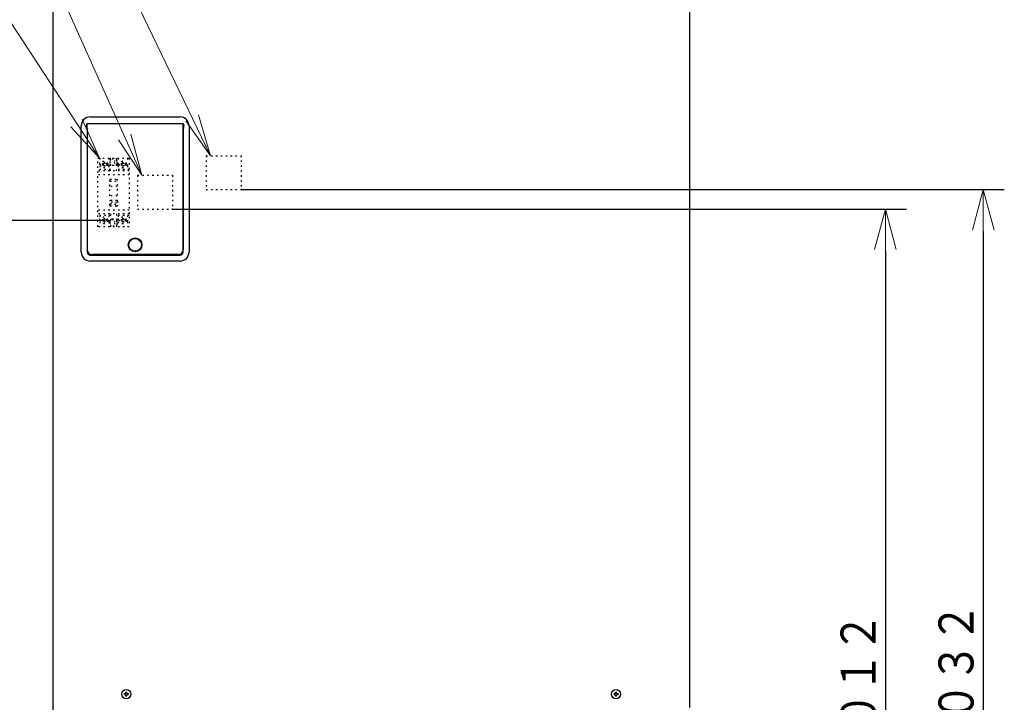
# Model space of a CAD drawing. Extents: x 0 to 420, y 0 to 297.
# Drawn here: x 77 to 148, y 70 to 119 of the extents above; entities that cross this region are included whole.
import ezdxf

# ---------------------------------------------------------------- set-up
doc = ezdxf.new("R2010")
doc.units = 0
doc.linetypes.add('DOT', pattern=[0.25, 0, -0.25])
doc.layers.get('0').update_dxf_attribs({"linetype": 'CONTINUOUS'})
doc.layers.add('DD0', color=7, linetype='CONTINUOUS')
doc.layers.add('M1', color=3, linetype='CONTINUOUS')
doc.styles.get("Standard").update_dxf_attribs({"font": 'txt', "bigfont": 'BIGFONT'})
doc.dimstyles.new('LEADSTYL', dxfattribs={"dimtxt": 3.2, "dimasz": 3, "dimexe": 0.18, "dimexo": 0.0625, "dimgap": 1, "dimtad": 0, "dimtih": 1, "dimtoh": 1, "dimdec": 4, "dimzin": 0, "dimdsep": 46, "dimtxsty": 'STANDARD', "dimblk1": 'OPEN', "dimblk2": 'OPEN', "dimsah": 1, "dimcen": 0.09, "dimadec": 0, "dimazin": 0, "dimtfac": 1, "dimtdec": 4, "dimtofl": 0, "dimtmove": 0, "dimatfit": 3, "dimfxl": 1, "dimtolj": 1, "dimtzin": 0, "dimarcsym": 0})
doc.dimstyles.get("Standard").update_dxf_attribs({"dimtxt": 3.2, "dimasz": 3, "dimexe": 1.5, "dimexo": 0, "dimgap": 1, "dimtad": 3, "dimtih": 1, "dimtoh": 1, "dimdsep": 46, "dimtxsty": 'STANDARD', "dimblk1": 'OPEN', "dimblk2": 'OPEN', "dimsah": 1, "dimcen": 0.09, "dimadec": 0, "dimazin": 0, "dimtfac": 1, "dimtdec": 4, "dimtofl": 0, "dimtmove": 0, "dimatfit": 3, "dimfxl": 1, "dimtolj": 1, "dimtzin": 0, "dimlwd": 13, "dimlwe": 13, "dimarcsym": 0})

# ---------------------------------------------------------------- blocks, each defined once
blk = doc.blocks.new('_OPEN')
at = {"color": 0, "lineweight": 13}
for p, q in [((-0.965926, 0.258819), (0, 0)), ((0, 0), (-1, 0)), ((0, 0), (-0.965926, -0.258819))]:
    blk.add_line(p, q, dxfattribs=at)
blk = doc.blocks.new('*D13')
for p in [(52.710495, 104.679712), (83.33662, 104.679712), (81.841205, 34.64471)]:
    blk.add_point(p)
at = {"layer": 'DD0', "linetype": 'CONTINUOUS'}
for p, q in [((83.336617, 104.67971), (51.210495, 104.67971)), ((52.710495, 101.67971), (52.710495, 37.644711)), ((81.841202, 34.644711), (51.210495, 34.644711))]:
    blk.add_line(p, q, dxfattribs=at)
at = {"layer": 'DD0', "xscale": 3, "yscale": 3}
for p, rotation in [((52.710495, 104.67971), 90), ((52.710495, 34.644711), 270)]:
    blk.add_blockref('_OPEN', p, dxfattribs=dict(at, rotation=rotation))
at = {"layer": 'DD0', "width": 0.833333}
blk.add_text('１００１', height=2.5, rotation=90.000003, dxfattribs=at).set_placement((52.010494, 64.870542))
blk = doc.blocks.new('*D14')
for p in [(88.208618, 105.484711), (122.982689, 34.644711), (139.161942, 34.644711)]:
    blk.add_point(p)
at = {"layer": 'DD0', "linetype": 'CONTINUOUS'}
for p, q in [((88.208618, 105.484711), (140.661942, 105.484711)), ((139.161942, 102.484711), (139.161942, 37.644711)), ((122.982689, 34.644711), (140.661942, 34.644711))]:
    blk.add_line(p, q, dxfattribs=at)
at = {"layer": 'DD0', "xscale": 3, "yscale": 3}
for p, rotation in [((139.161942, 105.484711), 90), ((139.161942, 34.644711), 270)]:
    blk.add_blockref('_OPEN', p, dxfattribs=dict(at, rotation=rotation))
at = {"layer": 'DD0', "width": 0.833333}
blk.add_text('１０１２', height=2.5, rotation=90.000003, dxfattribs=at).set_placement((138.461945, 65.273046))
blk = doc.blocks.new('*D15')
for p in [(93.10862, 106.884712), (122.982689, 34.644711), (146.161942, 34.644711)]:
    blk.add_point(p)
at = {"layer": 'DD0', "linetype": 'CONTINUOUS'}
for p, q in [((93.10862, 106.884712), (147.661942, 106.884712)), ((146.161942, 103.884712), (146.161942, 37.644711)), ((122.982689, 34.644711), (147.661942, 34.644711))]:
    blk.add_line(p, q, dxfattribs=at)
at = {"layer": 'DD0', "xscale": 3, "yscale": 3}
for p, rotation in [((146.161942, 106.884712), 90), ((146.161942, 34.644711), 270)]:
    blk.add_blockref('_OPEN', p, dxfattribs=dict(at, rotation=rotation))
at = {"layer": 'DD0', "width": 0.833333}
blk.add_text('１０３２', height=2.5, rotation=90.000003, dxfattribs=at).set_placement((145.461945, 65.973043))
blk = doc.blocks.new('*D16')
for p in [(99.611946, 158.583206), (44.710495, 34.644711), (81.841202, 34.644711)]:
    blk.add_point(p)
at = {"layer": 'DD0', "linetype": 'CONTINUOUS'}
for p, q in [((99.611946, 158.583206), (43.210495, 158.583206)), ((44.710495, 155.583206), (44.710495, 37.644711)), ((81.841202, 34.644711), (43.210495, 34.644711))]:
    blk.add_line(p, q, dxfattribs=at)
at = {"layer": 'DD0', "xscale": 3, "yscale": 3}
for p, rotation in [((44.710495, 158.583206), 90), ((44.710495, 34.644711), 270)]:
    blk.add_blockref('_OPEN', p, dxfattribs=dict(at, rotation=rotation))
at = {"layer": 'DD0', "width": 0.833333}
blk.add_text('１７７１', height=2.5, rotation=90.000003, dxfattribs=at).set_placement((44.010494, 91.822294))

msp = doc.modelspace()

# ---------------------------------------------------------------- linework, layer by layer
at = {"layer": 'M1', "linetype": 'CONTINUOUS', "lineweight": 25}
for p, q in [((79.661948, 156.133216), (79.661948, 69.65346)), ((125.16195, 156.133216), (125.16195, 69.88621)), ((82.321947, 112.06471), (88.761947, 112.06471)), ((81.691946, 102.404709), (81.691946, 111.43471)), ((82.069947, 111.349231), (82.069947, 111.450189)), ((82.108447, 111.563952), (82.108447, 111.592178)), ((82.108447, 111.235473), (82.108447, 111.563952)), ((82.111947, 111.563952), (82.108447, 111.563952)), ((82.108447, 111.235473), (82.111947, 111.235473)), ((82.108447, 111.207243), (82.108447, 111.235473)), ((82.111947, 111.563952), (82.111947, 111.592178)), ((88.971947, 111.570265), (82.111947, 111.570265)), ((82.111947, 111.235473), (82.111947, 111.563952)), ((82.111947, 111.207243), (82.111947, 111.235473)), ((82.111947, 111.207243), (82.111947, 102.579709)), ((82.111947, 111.207243), (82.111947, 102.404709)), ((88.971947, 111.563952), (88.971947, 111.592178)), ((88.971947, 111.235473), (88.971947, 111.563952)), ((88.975447, 111.563952), (88.971947, 111.563952)), ((88.971947, 111.207243), (88.971947, 111.235473)), ((88.971947, 111.235473), (88.975447, 111.235473)), ((88.971947, 111.207243), (88.971947, 102.579709)), ((88.971947, 102.404709), (88.971947, 111.207243)), ((88.975447, 111.563952), (88.975447, 111.592178)), ((88.975447, 111.235473), (88.975447, 111.563952)), ((88.975447, 111.207243), (88.975447, 111.235473)), ((89.013946, 111.349231), (89.013946, 111.450189)), ((89.391946, 111.43471), (89.391946, 102.404709)), ((82.321947, 102.194712), (88.761947, 102.194712)), ((88.621947, 102.229709), (82.461947, 102.229709)), ((83.126947, 102.229709), (83.126947, 102.194712)), ((83.476946, 102.229709), (83.476946, 102.194712)), ((87.606946, 102.229709), (87.606946, 102.194712)), ((87.956947, 102.229709), (87.956947, 102.194712)), ((88.761947, 101.774709), (82.321947, 101.774709)), ((84.770453, 70.86971), (84.841948, 70.86971)), ((84.770453, 70.79971), (84.841948, 70.79971)), ((84.812403, 70.86971), (84.812403, 70.79971)), ((84.876947, 70.904711), (84.876947, 70.976204)), ((84.946946, 70.934255), (84.876947, 70.934255)), ((84.876947, 70.693217), (84.876947, 70.764711)), ((84.876947, 70.735166), (84.946946, 70.735166)), ((84.946946, 70.904711), (84.946946, 70.976204)), ((84.946946, 70.693217), (84.946946, 70.764711)), ((84.981947, 70.86971), (85.053441, 70.86971)), ((84.981947, 70.79971), (85.053441, 70.79971)), ((85.011491, 70.79971), (85.011491, 70.86971)), ((119.770453, 70.86971), (119.841947, 70.86971)), ((119.770453, 70.79971), (119.841947, 70.79971)), ((119.812403, 70.86971), (119.812403, 70.79971)), ((119.876947, 70.904711), (119.876947, 70.976204)), ((119.946946, 70.934255), (119.876947, 70.934255)), ((119.876947, 70.693217), (119.876947, 70.764711)), ((119.876947, 70.735166), (119.946946, 70.735166)), ((119.946946, 70.904711), (119.946946, 70.976204)), ((119.946946, 70.693217), (119.946946, 70.764711)), ((119.981946, 70.86971), (120.053441, 70.86971)), ((119.981946, 70.79971), (120.053441, 70.79971)), ((120.01149, 70.79971), (120.01149, 70.86971))]:
    msp.add_line(p, q, dxfattribs=at)
at = {"layer": 'M1', "color": 253, "linetype": 'DOT', "lineweight": 25}
for p, q in [((82.88162, 104.224712), (82.88162, 109.124712)), ((82.88162, 109.124712), (85.12162, 109.124712)), ((83.00762, 109.124712), (83.00762, 108.766707)), ((83.66562, 109.124712), (83.66562, 108.766707)), ((83.79162, 109.029915), (83.79162, 109.124712)), ((84.21162, 109.029915), (84.21162, 109.124712)), ((84.33762, 109.124712), (84.33762, 108.766707)), ((84.99562, 109.124712), (84.99562, 108.766707)), ((85.12162, 109.124712), (85.12162, 104.224712)), ((90.61662, 109.299712), (93.10862, 109.299712)), ((90.61662, 109.299712), (90.61662, 106.884712)), ((93.10862, 109.299712), (93.10862, 106.884712)), ((83.00762, 108.572717), (83.00762, 108.319712)), ((83.29462, 108.711712), (83.095247, 108.711712)), ((83.29462, 108.627712), (83.095247, 108.627712)), ((83.37862, 108.788712), (83.29462, 108.788712)), ((83.29462, 108.788712), (83.29462, 108.711712)), ((83.29462, 108.627712), (83.29462, 108.550712)), ((83.37862, 108.550712), (83.29462, 108.550712)), ((83.37862, 108.788712), (83.37862, 108.711712)), ((83.577993, 108.711712), (83.37862, 108.711712)), ((83.37862, 108.627712), (83.37862, 108.550712)), ((83.577993, 108.627712), (83.37862, 108.627712)), ((84.33762, 108.592712), (83.66562, 108.592712)), ((83.66562, 108.572717), (83.66562, 108.319712)), ((83.79162, 108.214712), (83.79162, 108.65951)), ((84.105565, 108.948657), (83.897675, 108.740768)), ((84.105565, 108.740768), (83.897675, 108.948657)), ((84.21162, 108.214712), (84.21162, 108.65951)), ((84.33762, 108.572717), (84.33762, 108.319712)), ((84.62462, 108.711712), (84.425247, 108.711712)), ((84.62462, 108.627712), (84.425247, 108.627712)), ((84.70862, 108.788712), (84.62462, 108.788712)), ((84.62462, 108.788712), (84.62462, 108.711712)), ((84.62462, 108.627712), (84.62462, 108.550712)), ((84.70862, 108.550712), (84.62462, 108.550712)), ((84.70862, 108.788712), (84.70862, 108.711712)), ((84.907993, 108.711712), (84.70862, 108.711712)), ((84.70862, 108.627712), (84.70862, 108.550712)), ((84.907993, 108.627712), (84.70862, 108.627712)), ((84.99562, 108.572717), (84.99562, 108.319712)), ((83.79162, 108.319712), (82.88162, 108.319712)), ((85.12162, 108.214712), (82.88162, 108.214712)), ((85.12162, 107.934712), (82.88162, 107.934712)), ((85.12162, 108.319712), (84.21162, 108.319712)), ((85.71662, 107.899712), (88.20862, 107.899712)), ((85.71662, 107.899712), (85.71662, 105.484712)), ((88.20862, 107.899712), (88.20862, 105.484712)), ((83.74262, 106.429712), (83.74262, 107.619712)), ((83.74262, 107.619712), (84.26062, 107.619712)), ((83.74262, 107.479712), (84.26062, 107.479712)), ((84.26062, 107.094712), (83.74262, 107.094712)), ((84.26062, 107.619712), (84.26062, 106.429712)), ((84.26062, 106.429712), (83.74262, 106.429712)), ((90.61662, 106.884712), (93.10862, 106.884712)), ((83.72162, 105.764712), (83.72162, 106.044712)), ((83.79162, 106.114712), (84.21162, 106.114712)), ((84.21162, 105.694712), (83.79162, 105.694712)), ((83.83362, 105.806712), (83.83362, 106.002712)), ((83.83362, 106.002712), (84.16962, 106.002712)), ((84.16962, 105.806712), (83.83362, 105.806712)), ((84.16962, 106.002712), (84.16962, 105.806712)), ((84.28162, 106.044712), (84.28162, 105.764712)), ((85.12162, 105.414712), (82.88162, 105.414712)), ((85.12162, 105.134712), (82.88162, 105.134712)), ((83.79162, 105.029712), (82.88162, 105.029712)), ((83.00762, 105.029712), (83.00762, 104.776707)), ((83.66562, 105.029712), (83.66562, 104.776707)), ((83.79162, 105.134712), (83.79162, 104.689915)), ((84.21162, 105.134712), (84.21162, 104.689915)), ((85.12162, 105.029712), (84.21162, 105.029712)), ((84.33762, 105.029712), (84.33762, 104.776707)), ((84.99562, 105.029712), (84.99562, 104.776707)), ((85.71662, 105.484712), (88.20862, 105.484712)), ((85.12162, 104.224712), (82.88162, 104.224712)), ((83.00762, 104.582717), (83.00762, 104.224712)), ((83.29462, 104.721712), (83.095247, 104.721712)), ((83.29462, 104.637712), (83.095247, 104.637712)), ((83.37862, 104.798712), (83.29462, 104.798712)), ((83.29462, 104.798712), (83.29462, 104.721712)), ((83.29462, 104.637712), (83.29462, 104.560712)), ((83.37862, 104.560712), (83.29462, 104.560712)), ((83.37862, 104.798712), (83.37862, 104.721712)), ((83.577993, 104.721712), (83.37862, 104.721712)), ((83.37862, 104.637712), (83.37862, 104.560712)), ((83.577993, 104.637712), (83.37862, 104.637712)), ((84.33762, 104.756712), (83.66562, 104.756712)), ((83.66562, 104.582717), (83.66562, 104.224712)), ((83.79162, 104.31951), (83.79162, 104.224712)), ((84.105565, 104.400768), (83.897675, 104.608657)), ((84.105565, 104.608657), (83.897675, 104.400768)), ((84.21162, 104.31951), (84.21162, 104.224712)), ((84.33762, 104.582717), (84.33762, 104.224712)), ((84.62462, 104.721712), (84.425247, 104.721712)), ((84.62462, 104.637712), (84.425247, 104.637712)), ((84.70862, 104.798712), (84.62462, 104.798712)), ((84.62462, 104.798712), (84.62462, 104.721712)), ((84.62462, 104.637712), (84.62462, 104.560712)), ((84.70862, 104.560712), (84.62462, 104.560712)), ((84.70862, 104.798712), (84.70862, 104.721712)), ((84.907993, 104.721712), (84.70862, 104.721712)), ((84.907993, 104.637712), (84.70862, 104.637712)), ((84.70862, 104.637712), (84.70862, 104.560712)), ((84.99562, 104.582717), (84.99562, 104.224712))]:
    msp.add_line(p, q, dxfattribs=at)
for centre in [(84.00162, 108.844712), (83.33662, 108.669712), (84.66662, 108.669712), (83.33662, 104.679712), (84.66662, 104.679712), (84.00162, 104.504712)]:
    msp.add_circle(centre, 0.245, dxfattribs=at)
at = {"layer": 'M1', "linetype": 'CONTINUOUS', "lineweight": 25}
for centre, radius in [((85.541947, 102.929711), 0.49), ((85.541947, 102.929711), 0.455), ((84.911947, 70.834711), 0.329), ((119.911947, 70.834711), 0.329)]:
    msp.add_circle(centre, radius, dxfattribs=at)
for centre, radius, start, end in [((82.321947, 111.434711), 0.63, 90, 180), ((88.761947, 111.434711), 0.63, 0, 90), ((82.321947, 102.404711), 0.63, 180, 270), ((82.461947, 102.579711), 0.35, 180, 270), ((82.321947, 102.404711), 0.21, 180, 270), ((88.621947, 102.579711), 0.35, 270, 360), ((88.761947, 102.404711), 0.63, 270, 360), ((88.761947, 102.404711), 0.21, 270, 360)]:
    msp.add_arc(centre, radius, start, end, dxfattribs=at)
at = {"layer": 'M1', "color": 253, "linetype": 'DOT', "lineweight": 25}
for centre, radius, start, end in [((83.33662, 108.669712), 0.343, 163.573579, 196.426421), ((83.33662, 108.669712), 0.343, -16.426421, 16.426421), ((84.00162, 108.844712), 0.28, 138.590378, 221.409622), ((84.00162, 108.844712), 0.28, 318.590378, 401.409622), ((84.66662, 108.669712), 0.343, 163.573579, 196.426421), ((84.66662, 108.669712), 0.343, -16.426421, 16.426421), ((83.79162, 106.044712), 0.07, 90, 180), ((83.79162, 105.764712), 0.07, 180, 270), ((84.21162, 106.044712), 0.07, 0, 90), ((84.21162, 105.764712), 0.07, -90, 0), ((83.33662, 104.679712), 0.343, 163.573579, 196.426421), ((83.33662, 104.679712), 0.343, -16.426421, 16.426421), ((84.00162, 104.504712), 0.28, 138.590378, 221.409622), ((84.00162, 104.504712), 0.28, -41.409622, 41.409622), ((84.66662, 104.679712), 0.343, 163.573579, 196.426421), ((84.66662, 104.679712), 0.343, -16.426421, 16.426421)]:
    msp.add_arc(centre, radius, start, end, dxfattribs=at)
at = {"layer": 'M1', "linetype": 'CONTINUOUS', "lineweight": 25, "extrusion": (0, 0, -1)}
for points, knots in [([(82.108447, 111.563952), (82.107714, 111.563932), (82.106981, 111.563912), (82.106104, 111.563822), (82.104284, 111.563636), (82.101844, 111.563149), (82.099074, 111.561841), (82.096143, 111.560457), (82.092841, 111.558155), (82.089771, 111.554927), (82.086702, 111.551699), (82.083864, 111.547546), (82.081212, 111.541847), (82.07832, 111.535632), (82.075649, 111.527579), (82.073867, 111.517355), (82.070739, 111.49942), (82.070343, 111.474805), (82.069947, 111.450189)], [0, 0, 0, 0, 1, 1, 1, 2, 2, 2, 3, 3, 3, 4, 4, 4, 5, 5, 5, 6, 6, 6, 6]), ([(82.108447, 111.235473), (82.105769, 111.235836), (82.103092, 111.236199), (82.101314, 111.236683), (82.100141, 111.237002), (82.099359, 111.237375), (82.098379, 111.237918), (82.096081, 111.239192), (82.092691, 111.241406), (82.089521, 111.244765), (82.086351, 111.248124), (82.0834, 111.252628), (82.080707, 111.258684), (82.077754, 111.265324), (82.075109, 111.273831), (82.073397, 111.284777), (82.070679, 111.30216), (82.070313, 111.325696), (82.069947, 111.349231)], [0, 0, 0, 0, 1, 1, 1, 2, 2, 2, 3, 3, 3, 4, 4, 4, 5, 5, 5, 6, 6, 6, 6]), ([(88.975447, 111.563952), (88.978124, 111.563586), (88.980801, 111.563221), (88.982579, 111.562738), (88.983753, 111.562419), (88.984535, 111.562049), (88.985515, 111.561507), (88.987814, 111.560236), (88.991203, 111.55802), (88.994373, 111.55466), (88.997543, 111.5513), (89.000493, 111.546797), (89.003186, 111.540741), (89.00614, 111.5341), (89.008785, 111.525592), (89.010497, 111.514643), (89.013215, 111.49726), (89.013581, 111.473725), (89.013946, 111.450189)], [0, 0, 0, 0, 1, 1, 1, 2, 2, 2, 3, 3, 3, 4, 4, 4, 5, 5, 5, 6, 6, 6, 6]), ([(88.975447, 111.235473), (88.97618, 111.235493), (88.976913, 111.235513), (88.977789, 111.235602), (88.979609, 111.235789), (88.982048, 111.236277), (88.984819, 111.237584), (88.98775, 111.238967), (88.991053, 111.241266), (88.994123, 111.244494), (88.997192, 111.247721), (89.000029, 111.251877), (89.002681, 111.257578), (89.005572, 111.263794), (89.008244, 111.271846), (89.010027, 111.28207), (89.013156, 111.300003), (89.013551, 111.324617), (89.013946, 111.349231)], [0, 0, 0, 0, 1, 1, 1, 2, 2, 2, 3, 3, 3, 4, 4, 4, 5, 5, 5, 6, 6, 6, 6]), ([(84.770453, 70.79971), (84.77038, 70.802622), (84.770307, 70.805534), (84.770246, 70.808448), (84.770185, 70.811362), (84.770135, 70.814279), (84.770096, 70.817196), (84.770057, 70.820114), (84.770028, 70.823033), (84.770008, 70.825952), (84.769989, 70.828871), (84.769977, 70.831791), (84.769977, 70.834711), (84.769977, 70.837631), (84.769988, 70.840551), (84.770008, 70.84347), (84.770028, 70.846389), (84.770057, 70.849307), (84.770096, 70.852224), (84.770135, 70.855142), (84.770185, 70.858058), (84.770246, 70.860972), (84.770308, 70.863887), (84.77038, 70.866799), (84.770453, 70.86971)], [0, 0, 0, 0, 1, 1, 1, 2, 2, 2, 3, 3, 3, 4, 4, 4, 5, 5, 5, 6, 6, 6, 7, 7, 7, 8, 8, 8, 8]), ([(84.841948, 70.86971), (84.845814, 70.870074), (84.849679, 70.870439), (84.853365, 70.871625), (84.857051, 70.872812), (84.860556, 70.874821), (84.863612, 70.877223), (84.866669, 70.879624), (84.869275, 70.882418), (84.871375, 70.885762), (84.873475, 70.889107), (84.875066, 70.893003), (84.87591, 70.896253), (84.876755, 70.899502), (84.876851, 70.902107), (84.876947, 70.904711)], [0, 0, 0, 0, 1, 1, 1, 2, 2, 2, 3, 3, 3, 4, 4, 4, 5, 5, 5, 5]), ([(84.876947, 70.764711), (84.876583, 70.768577), (84.876219, 70.772443), (84.875032, 70.776129), (84.873846, 70.779815), (84.871836, 70.78332), (84.869435, 70.786377), (84.867033, 70.789433), (84.864239, 70.792039), (84.860894, 70.794138), (84.857549, 70.796238), (84.853654, 70.797829), (84.850405, 70.798673), (84.847156, 70.799518), (84.844552, 70.799614), (84.841948, 70.79971)], [0, 0, 0, 0, 1, 1, 1, 2, 2, 2, 3, 3, 3, 4, 4, 4, 5, 5, 5, 5]), ([(84.876947, 70.976204), (84.879859, 70.976278), (84.88277, 70.976352), (84.885684, 70.976412), (84.888598, 70.976473), (84.891515, 70.976521), (84.894433, 70.976561), (84.897351, 70.9766), (84.90027, 70.97663), (84.903189, 70.97665), (84.906108, 70.97667), (84.909027, 70.97668), (84.911947, 70.976679), (84.914866, 70.976679), (84.917786, 70.97667), (84.920706, 70.97665), (84.923625, 70.97663), (84.926543, 70.9766), (84.92946, 70.976561), (84.932377, 70.976521), (84.935294, 70.976473), (84.938208, 70.976412), (84.941123, 70.976351), (84.944034, 70.976278), (84.946946, 70.976204)], [0, 0, 0, 0, 1, 1, 1, 2, 2, 2, 3, 3, 3, 4, 4, 4, 5, 5, 5, 6, 6, 6, 7, 7, 7, 8, 8, 8, 8]), ([(84.946946, 70.693217), (84.944034, 70.693144), (84.941123, 70.69307), (84.938208, 70.693009), (84.935294, 70.692948), (84.932377, 70.692899), (84.92946, 70.69286), (84.926543, 70.692821), (84.923625, 70.692791), (84.920706, 70.692771), (84.917786, 70.692752), (84.914866, 70.692741), (84.911947, 70.692741), (84.909027, 70.692741), (84.906108, 70.692751), (84.903189, 70.692771), (84.90027, 70.692792), (84.897351, 70.692821), (84.894433, 70.69286), (84.891515, 70.692899), (84.888598, 70.692948), (84.885684, 70.693009), (84.88277, 70.69307), (84.879859, 70.693144), (84.876947, 70.693217)], [0, 0, 0, 0, 1, 1, 1, 2, 2, 2, 3, 3, 3, 4, 4, 4, 5, 5, 5, 6, 6, 6, 7, 7, 7, 8, 8, 8, 8]), ([(84.946946, 70.904711), (84.94731, 70.900844), (84.947674, 70.896978), (84.948861, 70.893291), (84.950048, 70.889605), (84.952058, 70.8861), (84.95446, 70.883044), (84.956861, 70.879988), (84.959654, 70.877383), (84.962998, 70.875284), (84.966343, 70.873184), (84.97024, 70.871593), (84.97349, 70.870748), (84.97674, 70.869904), (84.979343, 70.869807), (84.981947, 70.86971)], [0, 0, 0, 0, 1, 1, 1, 2, 2, 2, 3, 3, 3, 4, 4, 4, 5, 5, 5, 5]), ([(84.981947, 70.79971), (84.978081, 70.799346), (84.974215, 70.798982), (84.970528, 70.797795), (84.966842, 70.796609), (84.963336, 70.794599), (84.96028, 70.792198), (84.957224, 70.789797), (84.954619, 70.787003), (84.952519, 70.783658), (84.95042, 70.780314), (84.948829, 70.776418), (84.947984, 70.773168), (84.94714, 70.769918), (84.947043, 70.767314), (84.946946, 70.764711)], [0, 0, 0, 0, 1, 1, 1, 2, 2, 2, 3, 3, 3, 4, 4, 4, 5, 5, 5, 5]), ([(85.053441, 70.86971), (85.053514, 70.866799), (85.053588, 70.863887), (85.053648, 70.860972), (85.053709, 70.858058), (85.053757, 70.855142), (85.053796, 70.852224), (85.053836, 70.849307), (85.053866, 70.846389), (85.053886, 70.84347), (85.053906, 70.840551), (85.053915, 70.837631), (85.053915, 70.834711), (85.053915, 70.831791), (85.053906, 70.828871), (85.053886, 70.825952), (85.053866, 70.823033), (85.053836, 70.820114), (85.053796, 70.817196), (85.053757, 70.814279), (85.053709, 70.811362), (85.053648, 70.808448), (85.053587, 70.805534), (85.053514, 70.802622), (85.053441, 70.79971)], [0, 0, 0, 0, 1, 1, 1, 2, 2, 2, 3, 3, 3, 4, 4, 4, 5, 5, 5, 6, 6, 6, 7, 7, 7, 8, 8, 8, 8]), ([(119.770453, 70.79971), (119.77038, 70.802622), (119.770306, 70.805534), (119.770245, 70.808448), (119.770185, 70.811362), (119.770136, 70.814279), (119.770097, 70.817196), (119.770058, 70.820114), (119.770027, 70.823033), (119.770008, 70.825952), (119.769988, 70.828871), (119.769978, 70.831791), (119.769978, 70.834711), (119.769978, 70.837631), (119.769987, 70.840551), (119.770008, 70.84347), (119.770028, 70.846389), (119.770058, 70.849307), (119.770097, 70.852224), (119.770137, 70.855142), (119.770184, 70.858058), (119.770245, 70.860972), (119.770306, 70.863887), (119.770379, 70.866799), (119.770453, 70.86971)], [0, 0, 0, 0, 1, 1, 1, 2, 2, 2, 3, 3, 3, 4, 4, 4, 5, 5, 5, 6, 6, 6, 7, 7, 7, 8, 8, 8, 8]), ([(119.841947, 70.86971), (119.845813, 70.870074), (119.849679, 70.870439), (119.853365, 70.871625), (119.857052, 70.872812), (119.860558, 70.874821), (119.863614, 70.877223), (119.86667, 70.879624), (119.869275, 70.882418), (119.871374, 70.885762), (119.873473, 70.889107), (119.875065, 70.893003), (119.875909, 70.896253), (119.876754, 70.899502), (119.87685, 70.902107), (119.876947, 70.904711)], [0, 0, 0, 0, 1, 1, 1, 2, 2, 2, 3, 3, 3, 4, 4, 4, 5, 5, 5, 5]), ([(119.876947, 70.764711), (119.876583, 70.768577), (119.876219, 70.772443), (119.875032, 70.776129), (119.873845, 70.779815), (119.871835, 70.78332), (119.869434, 70.786377), (119.867033, 70.789433), (119.86424, 70.792039), (119.860895, 70.794138), (119.857551, 70.796238), (119.853654, 70.797829), (119.850404, 70.798673), (119.847154, 70.799518), (119.84455, 70.799614), (119.841947, 70.79971)], [0, 0, 0, 0, 1, 1, 1, 2, 2, 2, 3, 3, 3, 4, 4, 4, 5, 5, 5, 5]), ([(119.876947, 70.976204), (119.879859, 70.976278), (119.882771, 70.976352), (119.885685, 70.976412), (119.8886, 70.976473), (119.891516, 70.976521), (119.894434, 70.976561), (119.897351, 70.9766), (119.900269, 70.97663), (119.903188, 70.97665), (119.906107, 70.97667), (119.909027, 70.97668), (119.911947, 70.976679), (119.914867, 70.976679), (119.917786, 70.97667), (119.920705, 70.97665), (119.923624, 70.97663), (119.926542, 70.9766), (119.92946, 70.976561), (119.932378, 70.976521), (119.935295, 70.976473), (119.93821, 70.976412), (119.941124, 70.976351), (119.944035, 70.976278), (119.946946, 70.976204)], [0, 0, 0, 0, 1, 1, 1, 2, 2, 2, 3, 3, 3, 4, 4, 4, 5, 5, 5, 6, 6, 6, 7, 7, 7, 8, 8, 8, 8]), ([(119.946946, 70.693217), (119.944035, 70.693144), (119.941124, 70.69307), (119.93821, 70.693009), (119.935295, 70.692948), (119.932378, 70.692899), (119.92946, 70.69286), (119.926542, 70.692821), (119.923624, 70.692791), (119.920705, 70.692771), (119.917786, 70.692752), (119.914867, 70.692741), (119.911947, 70.692741), (119.909027, 70.692741), (119.906107, 70.692751), (119.903188, 70.692771), (119.900269, 70.692792), (119.897351, 70.692821), (119.894434, 70.69286), (119.891516, 70.692899), (119.888599, 70.692948), (119.885685, 70.693009), (119.882771, 70.69307), (119.879859, 70.693144), (119.876947, 70.693217)], [0, 0, 0, 0, 1, 1, 1, 2, 2, 2, 3, 3, 3, 4, 4, 4, 5, 5, 5, 6, 6, 6, 7, 7, 7, 8, 8, 8, 8]), ([(119.946946, 70.904711), (119.947311, 70.900844), (119.947675, 70.896978), (119.948862, 70.893291), (119.950048, 70.889605), (119.952057, 70.8861), (119.954459, 70.883044), (119.95686, 70.879988), (119.959655, 70.877383), (119.962999, 70.875284), (119.966344, 70.873184), (119.970239, 70.871593), (119.973489, 70.870748), (119.976738, 70.869904), (119.979342, 70.869807), (119.981946, 70.86971)], [0, 0, 0, 0, 1, 1, 1, 2, 2, 2, 3, 3, 3, 4, 4, 4, 5, 5, 5, 5]), ([(119.981946, 70.79971), (119.97808, 70.799346), (119.974214, 70.798982), (119.970528, 70.797795), (119.966843, 70.796609), (119.963338, 70.794599), (119.960281, 70.792198), (119.957225, 70.789797), (119.954618, 70.787003), (119.952519, 70.783658), (119.950419, 70.780314), (119.948828, 70.776418), (119.947983, 70.773168), (119.947139, 70.769918), (119.947043, 70.767314), (119.946946, 70.764711)], [0, 0, 0, 0, 1, 1, 1, 2, 2, 2, 3, 3, 3, 4, 4, 4, 5, 5, 5, 5]), ([(120.053441, 70.86971), (120.053513, 70.866799), (120.053586, 70.863887), (120.053647, 70.860972), (120.053708, 70.858058), (120.053759, 70.855142), (120.053798, 70.852224), (120.053837, 70.849307), (120.053865, 70.846389), (120.053885, 70.84347), (120.053905, 70.840551), (120.053917, 70.837631), (120.053917, 70.834711), (120.053916, 70.831791), (120.053905, 70.828871), (120.053885, 70.825952), (120.053865, 70.823033), (120.053837, 70.820114), (120.053798, 70.817196), (120.053758, 70.814279), (120.053709, 70.811362), (120.053647, 70.808448), (120.053586, 70.805534), (120.053514, 70.802622), (120.053441, 70.79971)], [0, 0, 0, 0, 1, 1, 1, 2, 2, 2, 3, 3, 3, 4, 4, 4, 5, 5, 5, 6, 6, 6, 7, 7, 7, 8, 8, 8, 8])]:
    msp.add_open_spline(points, degree=3, knots=knots, dxfattribs=at)

# ---------------------------------------------------------------- dimensions: what is measured, and where the dimension line sits
at = {"layer": 'DD0', "color": 7}
for base, p1, p2, text, override, picture, middle in [((44.710495, 34.644711), (99.611946, 158.583206), (81.841202, 34.644711), '１７７１', {"dimtxt": 2.5, "dimexe": 1.500001, "dimexo": 3.36568e-06, "dimtih": 1, "dimtoh": 1, "dimtmove": 2, "dimlwd": 13, "dimlwe": 13}, '*D16', (42.760495, 96.61396)), ((146.161942, 34.644711), (93.10862, 106.884712), (122.982689, 34.644711), '１０３２', {"dimtxt": 2.5, "dimexe": 1.5, "dimexo": 4.17452e-07, "dimtih": 1, "dimtoh": 1, "dimtmove": 2, "dimlwd": 13, "dimlwe": 13}, '*D15', (144.211941, 70.764709)), ((139.161942, 34.644711), (88.208618, 105.484711), (122.982689, 34.644711), '１０１２', {"dimtxt": 2.5, "dimexe": 1.5, "dimexo": 2.40265e-06, "dimtih": 1, "dimtoh": 1, "dimtmove": 2, "dimlwd": 13, "dimlwe": 13}, '*D14', (137.211941, 70.064712)), ((52.710495, 104.679712), (81.841205, 34.64471), (83.33662, 104.679712), '１００１', {"dimtxt": 2.5, "dimexe": 1.5, "dimexo": 3.36568e-06, "dimtih": 1, "dimtoh": 1, "dimtmove": 2, "dimlwd": 13, "dimlwe": 13}, '*D13', (50.760495, 69.662208))]:
    dim = msp.add_linear_dim(base=base, p1=p1, p2=p2, angle=90, text=text, dimstyle='STANDARD', override=override, dxfattribs=at)
    dim.commit()
    dim.dimension.update_dxf_attribs({"geometry": picture, "text_midpoint": middle, "dimtype": 160, "text_rotation": 90.000002})

# ---------------------------------------------------------------- leaders
at = {"layer": 'DD0'}
for points in [[(90.917084, 109.299713), (76.661621, 138.88472), (55.061623, 138.88472)], [(86.017082, 107.899712), (76.661621, 128.814713), (55.061623, 128.814713)], [(82.994812, 109.12471), (76.661621, 118.814713), (57.561623, 118.814713)]]:
    msp.add_leader(points, dimstyle='LEADSTYL', override={"dimldrblk": 'OPEN', "dimlwd": 13, "dimlwe": 13}, dxfattribs=at)

doc.saveas('drawing.dxf')
